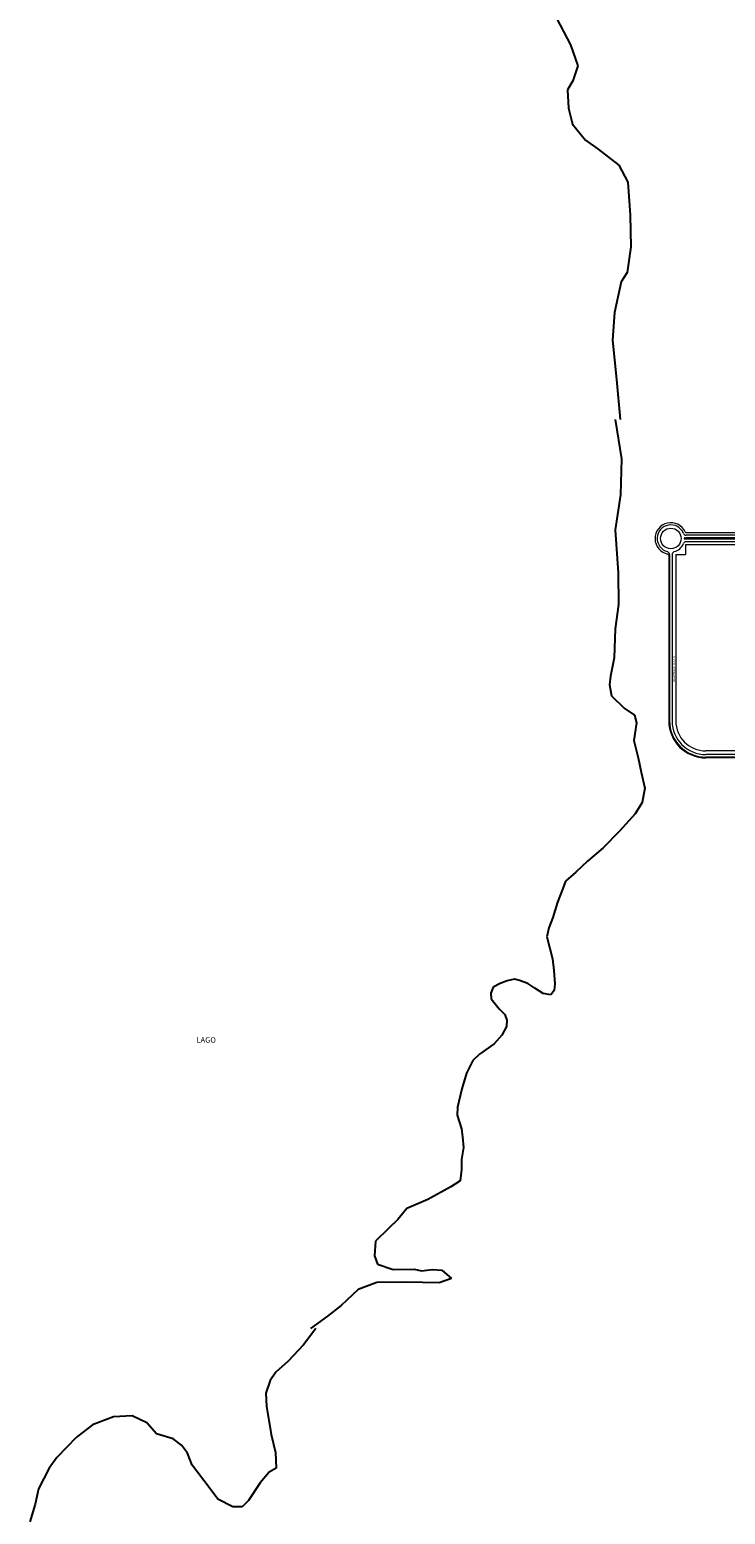
# Model space of a CAD drawing. Units: millimetres. Extents: x 0 to 23224, y 0 to 46018.
# Drawn here: x 297 to 2186, y 3149 to 7182 of the extents above; entities that cross this region are included whole.
import ezdxf
from ezdxf.enums import TextEntityAlignment as Align

# ---------------------------------------------------------------- set-up
doc = ezdxf.new("R2010")
doc.units = ezdxf.units.MM
doc.layers.add('LAGO', color=4, linetype='Continuous')
for name, color, linetype, lineweight in [('MEIO_FIO', 252, 'Continuous', 15), ('NOME_AVENIDA', 7, 'Continuous', 0), ('NOME_LOT_END_VELHO', 3, 'Continuous', 25), ('QUADRA_INTERNA', 252, 'Continuous', 20)]:
    doc.layers.add(name, color=color, linetype=linetype, lineweight=lineweight)
doc.styles.add('ROMANS', font='romans.shx', dxfattribs={"height": 8})
doc.styles.add('STD-15', font='ROMANS.shx', dxfattribs={"height": 0.0015})

msp = doc.modelspace()

# ---------------------------------------------------------------- linework, layer by layer
at = {"layer": 'LAGO', "ltscale": 2}
for p, q in [((1709.5, 7248.2), (1765.3, 7141.3)), ((1765.3, 7141.3), (1785.3, 7084.5)), ((1785.3, 7084.5), (1771.4, 7043.8)), ((1771.4, 7043.8), (1757.6, 7019)), ((1757.6, 7019), (1759.5, 6969.1)), ((1759.5, 6969.1), (1770.5, 6925.9)), ((1770.5, 6925.9), (1806.4, 6882.6)), ((1806.4, 6882.6), (1840.2, 6857.4)), ((1840.2, 6857.4), (1896.6, 6813.9)), ((1896.6, 6813.9), (1921.2, 6768.4)), ((1921.2, 6768.4), (1927.3, 6678.8)), ((1927.3, 6678.8), (1928.9, 6592.6)), ((1928.9, 6592.6), (1919.3, 6522.5)), ((1903.2, 6497.6), (1884.4, 6414)), ((1919.3, 6522.5), (1903.2, 6497.6)), ((1884.4, 6414), (1879.4, 6338.6)), ((1879.4, 6338.6), (1889.9, 6232)), ((1889.9, 6232), (1900.4, 6123.1)), ((1886.4, 6123.1), (1903.7, 6016.4)), ((1903.7, 6016.4), (1900.7, 5919)), ((1900.7, 5919), (1886.3, 5823.9)), ((1886.3, 5823.9), (1894.5, 5707)), ((1894.5, 5707), (1896.1, 5620.8)), ((1896.1, 5620.8), (1886.5, 5555.2)), ((1886.5, 5555.2), (1883.6, 5475.9)), ((1883.6, 5475.9), (1874.1, 5426.1)), ((1874.1, 5426.1), (1871.5, 5403)), ((1871.5, 5403), (1876.6, 5373.2)), ((1876.6, 5373.2), (1911.4, 5339.6)), ((1911.4, 5339.6), (1939.3, 5320.1)), ((1944.4, 5299.1), (1937, 5251.8)), ((1939.3, 5320.1), (1944.4, 5299.1)), ((1937, 5251.8), (1948.9, 5204.4)), ((1948.9, 5204.4), (1957.4, 5165.8)), ((1957.4, 5165.8), (1967.6, 5121.9)), ((1967.6, 5121.9), (1960.2, 5083.4)), ((1960.2, 5083.4), (1940.7, 5052)), ((1940.7, 5052), (1898.2, 5005)), ((1898.2, 5005), (1854, 4959.8)), ((1811.6, 4923.3), (1779.8, 4893.8)), ((1854, 4959.8), (1811.6, 4923.3)), ((1779.8, 4893.8), (1751.6, 4869.5)), ((1744.4, 4849.3), (1730.1, 4812.7)), ((1751.6, 4869.5), (1744.4, 4849.3)), ((1730.1, 4812.7), (1717.5, 4770.7)), ((1717.5, 4770.7), (1706.7, 4742.7)), ((1706.7, 4742.7), (1701.3, 4718.2)), ((1701.3, 4718.2), (1708.1, 4690.1)), ((1708.1, 4690.1), (1716.6, 4658.5)), ((1716.6, 4658.5), (1719.9, 4627)), ((1593.3, 4598.7), (1574.4, 4591.5)), ((1613.4, 4602.8), (1593.3, 4598.7)), ((1627, 4599.5), (1613.4, 4602.8)), ((1649, 4591), (1627, 4599.5)), ((1719.9, 4627), (1723.1, 4590.1)), ((1555.3, 4581.2), (1548.9, 4565.5)), ((1548.9, 4565.5), (1549.8, 4549.7)), ((1574.4, 4591.5), (1555.3, 4581.2)), ((1668.6, 4578.3), (1649, 4591)), ((1691.3, 4564.1), (1668.6, 4578.3)), ((1712.3, 4560.4), (1691.3, 4564.1)), ((1721.2, 4572.6), (1712.3, 4560.4)), ((1723.1, 4590.1), (1721.2, 4572.6)), ((1549.8, 4549.7), (1571.7, 4522.2)), ((1571.7, 4522.2), (1587.4, 4507.4)), ((1587.4, 4507.4), (1592.5, 4491.6)), ((1592.5, 4491.6), (1591.3, 4474.7)), ((1578.5, 4450.7), (1558.4, 4427.7)), ((1591.3, 4474.7), (1578.5, 4450.7)), ((1518.2, 4399.7), (1500.1, 4381.9)), ((1558.4, 4427.7), (1518.2, 4399.7)), ((1500.1, 4381.9), (1482.9, 4347.9)), ((1482.9, 4347.9), (1470, 4304.9)), ((1470, 4304.9), (1458, 4255.6)), ((1458, 4255.6), (1457.8, 4233.6)), ((1457.8, 4233.6), (1469.1, 4196.7)), ((1469.1, 4196.7), (1472.1, 4174.6)), ((1472.1, 4174.6), (1474.9, 4145.8)), ((1474.9, 4145.8), (1469.4, 4113.3)), ((1469.2, 4086), (1465.8, 4055.5)), ((1469.4, 4113.3), (1469.2, 4086)), ((1440.5, 4038.9), (1378.1, 4004.7)), ((1465.8, 4055.5), (1440.5, 4038.9)), ((1378.1, 4004.7), (1321.1, 3979.9)), ((1321.1, 3979.9), (1296.7, 3950.7)), ((1271.3, 3925.7), (1235.3, 3891.3)), ((1296.7, 3950.7), (1271.3, 3925.7)), ((1235.3, 3891.3), (1232.8, 3851.4)), ((1232.8, 3851.4), (1241.1, 3829.2)), ((1241.1, 3829.2), (1284.1, 3814.2)), ((1284.1, 3814.2), (1340.9, 3815.8)), ((1340.9, 3815.8), (1360.8, 3810.4)), ((1360.8, 3810.4), (1389.3, 3814.4)), ((1389.3, 3814.4), (1415.5, 3813.1)), ((1415.5, 3813.1), (1441.7, 3789.8)), ((1189, 3760.3), (1142.4, 3716.5)), ((1239.6, 3778.8), (1189, 3760.3)), ((1318.5, 3780.3), (1239.6, 3778.8)), ((1409, 3778.5), (1318.5, 3780.3)), ((1441.7, 3789.8), (1409, 3778.5)), ((1142.4, 3716.5), (1105, 3687.7)), ((1105, 3687.7), (1059.5, 3654.4)), ((1073.5, 3654.4), (1040.5, 3609.5)), ((1040.5, 3609.5), (998.1, 3565.7)), ((998.1, 3565.7), (965.3, 3535.5)), ((949.3, 3512.5), (937.5, 3478.9)), ((965.3, 3535.5), (949.3, 3512.5)), ((937.5, 3478.9), (939.3, 3443.2)), ((939.3, 3443.2), (952.1, 3365.9)), ((467, 3392.8), (422.5, 3358.5)), ((523.9, 3414.4), (467, 3392.8)), ((574.9, 3417.2), (523.9, 3414.4)), ((614.7, 3398), (574.9, 3417.2)), ((640.8, 3368.4), (614.7, 3398)), ((422.5, 3358.5), (370.6, 3304.2)), ((685.9, 3354.4), (640.8, 3368.4)), ((708.9, 3337.4), (685.9, 3354.4)), ((952.1, 3365.9), (964.3, 3317.5)), ((725.5, 3315.2), (708.9, 3337.4)), ((737.9, 3282.5), (725.5, 3315.2)), ((964.3, 3317.5), (966.1, 3274.4)), ((349.3, 3275), (320.5, 3218.5)), ((370.6, 3304.2), (349.3, 3275)), ((783.7, 3222.2), (737.9, 3282.5)), ((966.1, 3274.4), (947.1, 3264)), ((922.6, 3234.8), (890.7, 3186.7)), ((947.1, 3264), (922.6, 3234.8)), ((320.5, 3218.5), (311.7, 3177.1)), ((807.6, 3190.5), (783.7, 3222.2)), ((848.5, 3170.2), (807.6, 3190.5)), ((890.7, 3186.7), (873.7, 3170)), ((311.7, 3177.1), (296.5, 3128.9)), ((873.7, 3170), (848.5, 3170.2))]:
    msp.add_line(p, q, dxfattribs=at)
at = {"layer": 'MEIO_FIO', "ltscale": 2}
for p, q in [((2990.1, 5809.2), (2079.5, 5809.2)), ((2990.1, 5809.2), (2079.5, 5809.2)), ((2991, 5802.2), (2078.6, 5802.2)), ((2991, 5802.2), (2078.6, 5802.2)), ((2991, 5798.2), (2078.6, 5798.2)), ((2991, 5798.2), (2078.6, 5798.2)), ((2990.1, 5791.2), (2079.5, 5791.2)), ((2990.1, 5791.2), (2079.5, 5791.2)), ((2034.3, 5756.7), (2034.3, 5304.2)), ((2041.3, 5756.7), (2041.3, 5304.2)), ((2359.8, 5213.2), (2132.8, 5213.2)), ((2359.8, 5206.2), (2132.8, 5206.2))]:
    msp.add_line(p, q, dxfattribs=at)
msp.add_circle((2037.8, 5800.2), 28, dxfattribs=at)
msp.add_circle((2037.8, 5800.2), 28, dxfattribs=at)
for centre, radius, start, end in [((2037.8, 5800.2), 37, 22.1961, 255.1935), ((2037.8, 5800.2), 37, 22.1961, 255.1935), ((2079.5, 5817.2), 8, 202.1961, 270), ((2079.5, 5817.2), 8, 202.1961, 270), ((2037.8, 5800.2), 37, 284.8065, 337.8039), ((2037.8, 5800.2), 37, 284.8065, 337.8039), ((2079.5, 5783.2), 8, 90, 157.8039), ((2079.5, 5783.2), 8, 90, 157.8039), ((2075.7, 5801.5), 0.95, 80.8198, 181.9327), ((2075.7, 5801.5), 0.95, 80.8198, 181.9327), ((2037.8, 5800.2), 37, 358.0673, 1.9327), ((2037.8, 5800.2), 37, 358.0673, 1.9327), ((2075.7, 5798.9), 0.95, 178.0673, 279.1802), ((2075.7, 5798.9), 0.95, 178.0673, 279.1802), ((2078.6, 5819.2), 17, 260.8198, 270), ((2078.6, 5819.2), 17, 260.8198, 270), ((2078.6, 5781.2), 17, 90, 99.1802), ((2078.6, 5781.2), 17, 90, 99.1802), ((2026.3, 5756.7), 8, 0, 75.1935), ((2026.3, 5756.7), 8, 0, 75.1935), ((2049.3, 5756.7), 8, 104.8065, 180), ((2049.3, 5756.7), 8, 104.8065, 180), ((2132.8, 5304.7), 98.5, 180, 270), ((2132.8, 5304.7), 91.5, 180, 270)]:
    msp.add_arc(centre, radius, start, end, dxfattribs=at)
at = {"layer": 'QUADRA_INTERNA', "ltscale": 2}
for p, q in [((2079.7, 5816.2), (2991, 5816.2)), ((2079.7, 5816.2), (2991, 5816.2)), ((2077.3, 5784.2), (2077.3, 5756.7)), ((2077.3, 5784.2), (2989.1, 5784.2)), ((2077.3, 5784.2), (2077.3, 5756.7)), ((2077.3, 5784.2), (2989.1, 5784.2)), ((2032.3, 5755), (2032.3, 5304.2)), ((2051.3, 5756.7), (2077.3, 5756.7)), ((2051.3, 5756.7), (2077.3, 5756.7)), ((2051.3, 5756.7), (2051.3, 5304.2)), ((2359.8, 5223.2), (2132.8, 5223.2)), ((2359.8, 5204.2), (2132.8, 5204.2))]:
    msp.add_line(p, q, dxfattribs=at)
for centre, radius, start, end in [((2037.8, 5800.2), 43, 24.3962, 259.3515), ((2037.8, 5800.2), 43, 24.3962, 259.3515), ((2079.7, 5819.2), 3, 204.3962, 270), ((2079.7, 5819.2), 3, 204.3962, 270), ((2029.3, 5755), 3, 0, 79.3515), ((2029.3, 5755), 3, 0, 79.3515), ((2132.8, 5304.7), 100.5, 180, 270), ((2132.8, 5304.7), 81.5, 180, 270)]:
    msp.add_arc(centre, radius, start, end, dxfattribs=at)

# ---------------------------------------------------------------- texts
at = {"layer": 'NOME_AVENIDA', "ltscale": 2, "style": 'STD-15'}
msp.add_text('ALAMEDA TLO 3', height=7, rotation=90, dxfattribs=at).set_placement((2051.2, 5445.2), align=Align.BOTTOM_CENTER)
at = {"layer": 'NOME_LOT_END_VELHO', "ltscale": 2, "style": 'ROMANS'}
msp.add_text('LAGO', height=15, rotation=359.5509, dxfattribs=at).set_placement((749.4, 4430.8))

doc.saveas('drawing.dxf')
